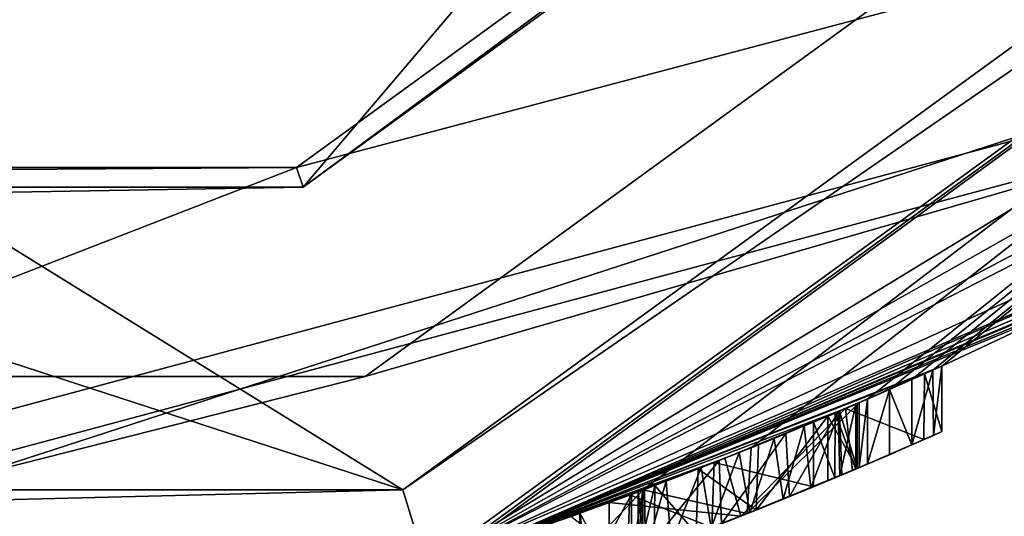
# Model space of a CAD drawing. Units: millimetres. Extents: x -474 to 24, y -219 to 24.
# Drawn here: x -447 to -445, y -12 to -11 of the extents above; entities that cross this region are included whole.
import ezdxf

# ---------------------------------------------------------------- set-up
doc = ezdxf.new("R2010")
doc.units = ezdxf.units.MM
doc.header["$LTSCALE"] = 26.69985
for name, color, linetype in [('1', 7, 'CONTINUOUS'), ('2', 7, 'CONTINUOUS'), ('244', 7, 'CONTINUOUS'), ('245', 7, 'CONTINUOUS'), ('337', 7, 'CONTINUOUS'), ('338', 7, 'CONTINUOUS'), ('339', 7, 'CONTINUOUS'), ('340', 7, 'CONTINUOUS'), ('341', 7, 'CONTINUOUS'), ('342', 7, 'CONTINUOUS'), ('343', 7, 'CONTINUOUS'), ('344', 7, 'CONTINUOUS'), ('345', 7, 'CONTINUOUS'), ('346', 7, 'CONTINUOUS'), ('347', 7, 'CONTINUOUS'), ('348', 7, 'CONTINUOUS'), ('349', 7, 'CONTINUOUS'), ('350', 7, 'CONTINUOUS'), ('351', 7, 'CONTINUOUS'), ('352', 7, 'CONTINUOUS'), ('353', 7, 'CONTINUOUS'), ('4', 7, 'CONTINUOUS'), ('405', 7, 'CONTINUOUS'), ('407', 7, 'CONTINUOUS'), ('419', 7, 'CONTINUOUS'), ('420', 7, 'CONTINUOUS'), ('421', 7, 'CONTINUOUS'), ('422', 7, 'CONTINUOUS'), ('424', 7, 'CONTINUOUS'), ('5', 7, 'CONTINUOUS'), ('7', 7, 'CONTINUOUS')]:
    doc.layers.add(name, color=color, linetype=linetype)

msp = doc.modelspace()

# ---------------------------------------------------------------- linework, layer by layer
at = {"layer": '1', "linetype": 'Continuous'}
for points in [[(-459.9549, -7.2238, 14.1), (-450, -9.3405, 14.1), (-446.1957, -11.6968, 14.1), (-459.9549, -7.2238, 14.1)], [(-453.8043, -11.6968, 14.1), (-459.9549, -7.2238, 14.1), (-446.1957, -11.6968, 14.1), (-453.8043, -11.6968, 14.1)], [(-446.1957, -11.6968, 14.1), (-450, -9.3405, 14.1), (-440.0451, -7.2238, 14.1), (-446.1957, -11.6968, 14.1)]]:
    msp.add_3dface(points, dxfattribs=at)
at = {"layer": '2', "linetype": 'Continuous'}
for points in [[(-453.7093, -11.4122, 201.6), (-440.2873, -7.0466, 201.6), (-459.7127, -7.0466, 201.6), (-453.7093, -11.4122, 201.6)], [(-446.2906, -11.4122, 201.6), (-440.2873, -7.0466, 201.6), (-453.7093, -11.4122, 201.6), (-446.2906, -11.4122, 201.6)]]:
    msp.add_3dface(points, dxfattribs=at)
at = {"layer": '244', "linetype": 'Continuous'}
for points in [[(-446.1957, -11.6968, 14.1), (-440.0451, -7.2238, 14.1), (-439.8873, -7.3473, 14.3), (-446.1957, -11.6968, 14.1)], [(-446.1957, -11.6968, 14.1), (-439.8873, -7.3473, 14.3), (-446.1373, -11.8882, 14.3), (-446.1957, -11.6968, 14.1)], [(-453.8043, -11.6968, 14.1), (-446.1957, -11.6968, 14.1), (-453.8627, -11.8882, 14.3), (-453.8043, -11.6968, 14.1)], [(-446.1957, -11.6968, 14.1), (-446.1373, -11.8882, 14.3), (-453.8627, -11.8882, 14.3), (-446.1957, -11.6968, 14.1)]]:
    msp.add_3dface(points, dxfattribs=at)
at = {"layer": '245', "linetype": 'Continuous'}
for points in [[(-444.8633, -11.5602, 24.1622), (-444.8877, -11.571, 25.1761), (-444.918, -11.5843, 24.139), (-444.8633, -11.5602, 24.1622)], [(-444.842, -11.5507, 24.922), (-444.8877, -11.571, 25.1761), (-444.842, -11.5507, 24.215), (-444.842, -11.5507, 24.922)], [(-444.842, -11.5507, 24.215), (-444.8877, -11.571, 25.1761), (-444.8633, -11.5602, 24.1622), (-444.842, -11.5507, 24.215)], [(-444.8877, -11.571, 25.1761), (-445.0664, -11.6483, 25.3352), (-444.918, -11.5843, 24.139), (-444.8877, -11.571, 25.1761)], [(-444.918, -11.5843, 24.139), (-445.0664, -11.6483, 25.3352), (-444.974, -11.6087, 24.139), (-444.918, -11.5843, 24.139)], [(-444.974, -11.6087, 24.139), (-445.0664, -11.6483, 25.3352), (-445.0286, -11.6321, 24.1622), (-444.974, -11.6087, 24.139)], [(-445.331, -11.7568, 24.1242), (-445.05, -11.6413, 24.27), (-445.3241, -11.7541, 24.2989), (-445.331, -11.7568, 24.1242)], [(-445.3241, -11.7541, 24.2989), (-445.05, -11.6413, 24.27), (-445.2404, -11.7204, 24.3191), (-445.3241, -11.7541, 24.2989)], [(-445.2404, -11.7204, 24.3191), (-445.05, -11.6413, 24.27), (-445.1711, -11.692, 24.3494), (-445.2404, -11.7204, 24.3191)], [(-445.1711, -11.692, 24.3494), (-445.05, -11.6413, 24.27), (-445.0933, -11.6596, 24.4092), (-445.1711, -11.692, 24.3494)], [(-445.055, -11.6434, 24.747), (-445.058, -11.6447, 24.911), (-445.129, -11.6746, 24.747), (-445.055, -11.6434, 24.747)], [(-445.0933, -11.6596, 24.4092), (-445.05, -11.6413, 24.27), (-445.055, -11.6434, 24.486), (-445.0933, -11.6596, 24.4092)], [(-445.0664, -11.6483, 25.3352), (-445.058, -11.6447, 24.95), (-445.0286, -11.6321, 24.1622), (-445.0664, -11.6483, 25.3352)], [(-445.0286, -11.6321, 24.1622), (-445.058, -11.6447, 24.95), (-445.055, -11.6434, 24.747), (-445.0286, -11.6321, 24.1622)], [(-445.058, -11.6447, 24.95), (-445.058, -11.6447, 24.911), (-445.055, -11.6434, 24.747), (-445.058, -11.6447, 24.95)], [(-445.05, -11.6413, 24.27), (-445.0286, -11.6321, 24.1622), (-445.055, -11.6434, 24.747), (-445.05, -11.6413, 24.27)], [(-445.055, -11.6434, 24.486), (-445.05, -11.6413, 24.27), (-445.055, -11.6434, 24.747), (-445.055, -11.6434, 24.486)], [(-445.05, -11.6413, 24.27), (-445.05, -11.6413, 24.215), (-445.0286, -11.6321, 24.1622), (-445.05, -11.6413, 24.27)], [(-445.3471, -11.7632, 25.3667), (-445.0981, -11.6616, 25.1044), (-445.0664, -11.6483, 25.3352), (-445.3471, -11.7632, 25.3667)], [(-445.2249, -11.7141, 25.1753), (-445.0981, -11.6616, 25.1044), (-445.3471, -11.7632, 25.3667), (-445.2249, -11.7141, 25.1753)], [(-445.1113, -11.6672, 24.9133), (-445.165, -11.6895, 24.914), (-445.129, -11.6746, 24.747), (-445.1113, -11.6672, 24.9133)], [(-445.058, -11.6447, 24.911), (-445.1113, -11.6672, 24.9133), (-445.129, -11.6746, 24.747), (-445.058, -11.6447, 24.911)], [(-445.0981, -11.6616, 25.1044), (-445.058, -11.6447, 24.95), (-445.0664, -11.6483, 25.3352), (-445.0981, -11.6616, 25.1044)], [(-445.165, -11.6895, 24.914), (-445.4195, -11.7916, 24.8853), (-445.3088, -11.748, 24.7407), (-445.165, -11.6895, 24.914)], [(-445.129, -11.6746, 24.747), (-445.165, -11.6895, 24.914), (-445.3088, -11.748, 24.7407), (-445.129, -11.6746, 24.747)], [(-445.3957, -11.7823, 25.179), (-445.2249, -11.7141, 25.1753), (-445.3471, -11.7632, 25.3667), (-445.3957, -11.7823, 25.179)], [(-445.678, -11.8888, 25.285), (-445.3957, -11.7823, 25.179), (-445.3471, -11.7632, 25.3667), (-445.678, -11.8888, 25.285)], [(-445.6078, -11.863, 24.1415), (-445.331, -11.7568, 24.1242), (-445.5221, -11.8309, 24.3244), (-445.6078, -11.863, 24.1415)], [(-445.5221, -11.8309, 24.3244), (-445.331, -11.7568, 24.1242), (-445.4217, -11.7925, 24.2952), (-445.5221, -11.8309, 24.3244)], [(-445.3088, -11.748, 24.7407), (-445.4195, -11.7916, 24.8853), (-445.4593, -11.807, 24.6959), (-445.3088, -11.748, 24.7407)], [(-445.4217, -11.7925, 24.2952), (-445.331, -11.7568, 24.1242), (-445.3241, -11.7541, 24.2989), (-445.4217, -11.7925, 24.2952)]]:
    msp.add_3dface(points, dxfattribs=at)
at = {"layer": '337', "linetype": 'Continuous'}
for points in [[(-445.05, -11.4781, 24.27), (-445.05, -11.4781, 24.215), (-445.05, -11.6413, 24.215), (-445.05, -11.4781, 24.27)], [(-445.05, -11.4781, 24.27), (-445.05, -11.6413, 24.215), (-445.05, -11.6413, 24.27), (-445.05, -11.4781, 24.27)]]:
    msp.add_3dface(points, dxfattribs=at)
at = {"layer": '338', "linetype": 'Continuous'}
for points in [[(-445.0289, -11.469, 24.1625), (-444.974, -11.4451, 24.139), (-445.0286, -11.6321, 24.1622), (-445.0289, -11.469, 24.1625)], [(-444.974, -11.4451, 24.139), (-444.974, -11.6087, 24.139), (-445.0286, -11.6321, 24.1622), (-444.974, -11.4451, 24.139)], [(-445.05, -11.4781, 24.215), (-445.0289, -11.469, 24.1625), (-445.05, -11.6413, 24.215), (-445.05, -11.4781, 24.215)], [(-445.05, -11.6413, 24.215), (-445.0289, -11.469, 24.1625), (-445.0286, -11.6321, 24.1622), (-445.05, -11.6413, 24.215)]]:
    msp.add_3dface(points, dxfattribs=at)
at = {"layer": '339', "linetype": 'Continuous'}
for points in [[(-444.974, -11.4451, 24.139), (-444.918, -11.4203, 24.139), (-444.918, -11.5843, 24.139), (-444.974, -11.4451, 24.139)], [(-444.974, -11.4451, 24.139), (-444.918, -11.5843, 24.139), (-444.974, -11.6087, 24.139), (-444.974, -11.4451, 24.139)]]:
    msp.add_3dface(points, dxfattribs=at)
at = {"layer": '340', "linetype": 'Continuous'}
for points in [[(-444.918, -11.4203, 24.139), (-444.8646, -11.3964, 24.1612), (-444.918, -11.5843, 24.139), (-444.918, -11.4203, 24.139)], [(-444.8646, -11.3964, 24.1612), (-444.8633, -11.5602, 24.1622), (-444.918, -11.5843, 24.139), (-444.8646, -11.3964, 24.1612)], [(-444.8646, -11.3964, 24.1612), (-444.842, -11.3862, 24.215), (-444.8633, -11.5602, 24.1622), (-444.8646, -11.3964, 24.1612)], [(-444.842, -11.3862, 24.215), (-444.842, -11.5507, 24.215), (-444.8633, -11.5602, 24.1622), (-444.842, -11.3862, 24.215)]]:
    msp.add_3dface(points, dxfattribs=at)
at = {"layer": '341', "linetype": 'Continuous'}
for points in [[(-444.842, -11.3862, 24.215), (-444.842, -11.3862, 24.922), (-444.842, -11.5507, 24.215), (-444.842, -11.3862, 24.215)], [(-444.842, -11.3862, 24.922), (-444.842, -11.5507, 24.922), (-444.842, -11.5507, 24.215), (-444.842, -11.3862, 24.922)]]:
    msp.add_3dface(points, dxfattribs=at)
at = {"layer": '342', "linetype": 'Continuous'}
for points in [[(-444.842, -11.3862, 24.922), (-444.8862, -11.4061, 25.1645), (-444.842, -11.5507, 24.922), (-444.842, -11.3862, 24.922)], [(-444.8862, -11.4061, 25.1645), (-445.0839, -11.4927, 25.3411), (-444.8877, -11.571, 25.1761), (-444.8862, -11.4061, 25.1645)], [(-444.8862, -11.4061, 25.1645), (-444.8877, -11.571, 25.1761), (-444.842, -11.5507, 24.922), (-444.8862, -11.4061, 25.1645)], [(-445.0839, -11.4927, 25.3411), (-445.387, -11.6177, 25.3643), (-445.3471, -11.7632, 25.3667), (-445.0839, -11.4927, 25.3411)], [(-445.0839, -11.4927, 25.3411), (-445.3471, -11.7632, 25.3667), (-445.0664, -11.6483, 25.3352), (-445.0839, -11.4927, 25.3411)], [(-445.0839, -11.4927, 25.3411), (-445.0664, -11.6483, 25.3352), (-444.8877, -11.571, 25.1761), (-445.0839, -11.4927, 25.3411)], [(-445.387, -11.6177, 25.3643), (-445.6774, -11.7288, 25.2853), (-445.3471, -11.7632, 25.3667), (-445.387, -11.6177, 25.3643)], [(-445.6774, -11.7288, 25.2853), (-445.678, -11.8888, 25.285), (-445.3471, -11.7632, 25.3667), (-445.6774, -11.7288, 25.2853)]]:
    msp.add_3dface(points, dxfattribs=at)
at = {"layer": '343', "linetype": 'Continuous'}
for points in [[(-445.7514, -11.7558, 25.1637), (-445.622, -11.7083, 25.104), (-445.7307, -11.9078, 25.1238), (-445.7514, -11.7558, 25.1637)], [(-445.622, -11.7083, 25.104), (-445.622, -11.8683, 25.104), (-445.7307, -11.9078, 25.1238), (-445.622, -11.7083, 25.104)], [(-445.6774, -11.7288, 25.2853), (-445.7514, -11.7558, 25.1637), (-445.678, -11.8888, 25.285), (-445.6774, -11.7288, 25.2853)], [(-445.7514, -11.7558, 25.1637), (-445.7307, -11.9078, 25.1238), (-445.7508, -11.915, 25.2079), (-445.7514, -11.7558, 25.1637)], [(-445.7514, -11.7558, 25.1637), (-445.7508, -11.915, 25.2079), (-445.678, -11.8888, 25.285), (-445.7514, -11.7558, 25.1637)]]:
    msp.add_3dface(points, dxfattribs=at)
at = {"layer": '344', "linetype": 'Continuous'}
for points in [[(-445.622, -11.7083, 25.104), (-445.593, -11.6974, 25.12), (-445.622, -11.8683, 25.104), (-445.622, -11.7083, 25.104)], [(-445.593, -11.6974, 25.12), (-445.593, -11.8575, 25.12), (-445.622, -11.8683, 25.104), (-445.593, -11.6974, 25.12)]]:
    msp.add_3dface(points, dxfattribs=at)
at = {"layer": '345', "linetype": 'Continuous'}
for points in [[(-445.1027, -11.5007, 25.1101), (-445.058, -11.4816, 24.95), (-445.0981, -11.6616, 25.1044), (-445.1027, -11.5007, 25.1101)], [(-445.058, -11.4816, 24.95), (-445.058, -11.6447, 24.95), (-445.0981, -11.6616, 25.1044), (-445.058, -11.4816, 24.95)], [(-445.2337, -11.5556, 25.1769), (-445.1027, -11.5007, 25.1101), (-445.2249, -11.7141, 25.1753), (-445.2337, -11.5556, 25.1769)], [(-445.1027, -11.5007, 25.1101), (-445.0981, -11.6616, 25.1044), (-445.2249, -11.7141, 25.1753), (-445.1027, -11.5007, 25.1101)], [(-445.4016, -11.6234, 25.1784), (-445.2337, -11.5556, 25.1769), (-445.3957, -11.7823, 25.179), (-445.4016, -11.6234, 25.1784)], [(-445.2337, -11.5556, 25.1769), (-445.2249, -11.7141, 25.1753), (-445.3957, -11.7823, 25.179), (-445.2337, -11.5556, 25.1769)], [(-445.593, -11.6974, 25.12), (-445.4016, -11.6234, 25.1784), (-445.593, -11.8575, 25.12), (-445.593, -11.6974, 25.12)], [(-445.4016, -11.6234, 25.1784), (-445.3957, -11.7823, 25.179), (-445.593, -11.8575, 25.12), (-445.4016, -11.6234, 25.1784)]]:
    msp.add_3dface(points, dxfattribs=at)
at = {"layer": '346', "linetype": 'Continuous'}
for points in [[(-445.058, -11.4816, 24.95), (-445.058, -11.4816, 24.911), (-445.058, -11.6447, 24.911), (-445.058, -11.4816, 24.95)], [(-445.058, -11.4816, 24.95), (-445.058, -11.6447, 24.911), (-445.058, -11.6447, 24.95), (-445.058, -11.4816, 24.95)]]:
    msp.add_3dface(points, dxfattribs=at)
at = {"layer": '347', "linetype": 'Continuous'}
for points in [[(-445.058, -11.4816, 24.911), (-445.1106, -11.5041, 24.9133), (-445.058, -11.6447, 24.911), (-445.058, -11.4816, 24.911)], [(-445.1106, -11.5041, 24.9133), (-445.165, -11.527, 24.914), (-445.1113, -11.6672, 24.9133), (-445.1106, -11.5041, 24.9133)], [(-445.1106, -11.5041, 24.9133), (-445.1113, -11.6672, 24.9133), (-445.058, -11.6447, 24.911), (-445.1106, -11.5041, 24.9133)], [(-445.165, -11.527, 24.914), (-445.165, -11.6895, 24.914), (-445.1113, -11.6672, 24.9133), (-445.165, -11.527, 24.914)]]:
    msp.add_3dface(points, dxfattribs=at)
at = {"layer": '348', "linetype": 'Continuous'}
for points in [[(-445.165, -11.527, 24.914), (-445.4142, -11.6284, 24.8863), (-445.165, -11.6895, 24.914), (-445.165, -11.527, 24.914)], [(-445.4142, -11.6284, 24.8863), (-445.6255, -11.7096, 24.807), (-445.4195, -11.7916, 24.8853), (-445.4142, -11.6284, 24.8863)], [(-445.4142, -11.6284, 24.8863), (-445.4195, -11.7916, 24.8853), (-445.165, -11.6895, 24.914), (-445.4142, -11.6284, 24.8863)], [(-445.6255, -11.7096, 24.807), (-445.7732, -11.7637, 24.6651), (-445.6322, -11.872, 24.8029), (-445.6255, -11.7096, 24.807)], [(-445.6255, -11.7096, 24.807), (-445.6322, -11.872, 24.8029), (-445.4195, -11.7916, 24.8853), (-445.6255, -11.7096, 24.807)]]:
    msp.add_3dface(points, dxfattribs=at)
at = {"layer": '349', "linetype": 'Continuous'}
for points in [[(-445.3213, -11.5913, 24.1263), (-445.05, -11.4781, 24.27), (-445.331, -11.7568, 24.1242), (-445.3213, -11.5913, 24.1263)], [(-445.05, -11.4781, 24.27), (-445.05, -11.6413, 24.27), (-445.331, -11.7568, 24.1242), (-445.05, -11.4781, 24.27)], [(-445.5919, -11.6969, 24.1365), (-445.3213, -11.5913, 24.1263), (-445.331, -11.7568, 24.1242), (-445.5919, -11.6969, 24.1365)], [(-445.823, -11.7815, 24.474), (-445.5919, -11.6969, 24.1365), (-445.823, -11.9405, 24.474), (-445.823, -11.7815, 24.474)], [(-445.5919, -11.6969, 24.1365), (-445.6078, -11.863, 24.1415), (-445.823, -11.9405, 24.474), (-445.5919, -11.6969, 24.1365)], [(-445.5919, -11.6969, 24.1365), (-445.331, -11.7568, 24.1242), (-445.6078, -11.863, 24.1415), (-445.5919, -11.6969, 24.1365)]]:
    msp.add_3dface(points, dxfattribs=at)
at = {"layer": '350', "linetype": 'Continuous'}
for points in [[(-445.129, -11.5119, 24.747), (-445.055, -11.4803, 24.747), (-445.055, -11.6434, 24.747), (-445.129, -11.5119, 24.747)], [(-445.129, -11.5119, 24.747), (-445.055, -11.6434, 24.747), (-445.129, -11.6746, 24.747), (-445.129, -11.5119, 24.747)]]:
    msp.add_3dface(points, dxfattribs=at)
at = {"layer": '351', "linetype": 'Continuous'}
for points in [[(-445.055, -11.4803, 24.747), (-445.055, -11.4803, 24.486), (-445.055, -11.6434, 24.747), (-445.055, -11.4803, 24.747)], [(-445.055, -11.4803, 24.486), (-445.055, -11.6434, 24.486), (-445.055, -11.6434, 24.747), (-445.055, -11.4803, 24.486)]]:
    msp.add_3dface(points, dxfattribs=at)
at = {"layer": '352', "linetype": 'Continuous'}
for points in [[(-445.055, -11.4803, 24.486), (-445.0995, -11.4993, 24.4026), (-445.055, -11.6434, 24.486), (-445.055, -11.4803, 24.486)], [(-445.0995, -11.4993, 24.4026), (-445.1878, -11.5366, 24.3407), (-445.1711, -11.692, 24.3494), (-445.0995, -11.4993, 24.4026)], [(-445.0995, -11.4993, 24.4026), (-445.1711, -11.692, 24.3494), (-445.0933, -11.6596, 24.4092), (-445.0995, -11.4993, 24.4026)], [(-445.0995, -11.4993, 24.4026), (-445.0933, -11.6596, 24.4092), (-445.055, -11.6434, 24.486), (-445.0995, -11.4993, 24.4026)], [(-445.1878, -11.5366, 24.3407), (-445.2632, -11.5678, 24.312), (-445.2404, -11.7204, 24.3191), (-445.1878, -11.5366, 24.3407)], [(-445.1878, -11.5366, 24.3407), (-445.2404, -11.7204, 24.3191), (-445.1711, -11.692, 24.3494), (-445.1878, -11.5366, 24.3407)], [(-445.2632, -11.5678, 24.312), (-445.3512, -11.6034, 24.2955), (-445.3241, -11.7541, 24.2989), (-445.2632, -11.5678, 24.312)], [(-445.2632, -11.5678, 24.312), (-445.3241, -11.7541, 24.2989), (-445.2404, -11.7204, 24.3191), (-445.2632, -11.5678, 24.312)], [(-445.3512, -11.6034, 24.2955), (-445.4463, -11.6411, 24.2978), (-445.4217, -11.7925, 24.2952), (-445.3512, -11.6034, 24.2955)], [(-445.3512, -11.6034, 24.2955), (-445.4217, -11.7925, 24.2952), (-445.3241, -11.7541, 24.2989), (-445.3512, -11.6034, 24.2955)], [(-445.4463, -11.6411, 24.2978), (-445.5342, -11.675, 24.3312), (-445.5221, -11.8309, 24.3244), (-445.4463, -11.6411, 24.2978)], [(-445.4463, -11.6411, 24.2978), (-445.5221, -11.8309, 24.3244), (-445.4217, -11.7925, 24.2952), (-445.4463, -11.6411, 24.2978)], [(-445.5342, -11.675, 24.3312), (-445.5888, -11.6958, 24.403), (-445.5867, -11.8552, 24.3982), (-445.5342, -11.675, 24.3312)], [(-445.5342, -11.675, 24.3312), (-445.5867, -11.8552, 24.3982), (-445.5221, -11.8309, 24.3244), (-445.5342, -11.675, 24.3312)], [(-445.5888, -11.6958, 24.403), (-445.605, -11.7019, 24.488), (-445.5867, -11.8552, 24.3982), (-445.5888, -11.6958, 24.403)], [(-445.605, -11.7019, 24.488), (-445.605, -11.862, 24.488), (-445.5867, -11.8552, 24.3982), (-445.605, -11.7019, 24.488)]]:
    msp.add_3dface(points, dxfattribs=at)
at = {"layer": '353', "linetype": 'Continuous'}
for points in [[(-445.303, -11.584, 24.741), (-445.129, -11.5119, 24.747), (-445.3088, -11.748, 24.7407), (-445.303, -11.584, 24.741)], [(-445.129, -11.5119, 24.747), (-445.129, -11.6746, 24.747), (-445.3088, -11.748, 24.7407), (-445.129, -11.5119, 24.747)], [(-445.4538, -11.644, 24.6983), (-445.303, -11.584, 24.741), (-445.3088, -11.748, 24.7407), (-445.4538, -11.644, 24.6983)], [(-445.5629, -11.686, 24.6057), (-445.4538, -11.644, 24.6983), (-445.4593, -11.807, 24.6959), (-445.5629, -11.686, 24.6057)], [(-445.4538, -11.644, 24.6983), (-445.3088, -11.748, 24.7407), (-445.4593, -11.807, 24.6959), (-445.4538, -11.644, 24.6983)], [(-445.605, -11.7019, 24.488), (-445.5629, -11.686, 24.6057), (-445.605, -11.862, 24.488), (-445.605, -11.7019, 24.488)], [(-445.5629, -11.686, 24.6057), (-445.5647, -11.847, 24.6032), (-445.605, -11.862, 24.488), (-445.5629, -11.686, 24.6057)], [(-445.5629, -11.686, 24.6057), (-445.4593, -11.807, 24.6959), (-445.5647, -11.847, 24.6032), (-445.5629, -11.686, 24.6057)]]:
    msp.add_3dface(points, dxfattribs=at)
at = {"layer": '4', "linetype": 'Continuous'}
for points in [[(-439.8873, -7.3473, 201.1), (-446.1373, -11.8882, 201.1), (-439.8873, -7.3473, 198.303), (-439.8873, -7.3473, 201.1)], [(-439.8873, -7.3473, 198.303), (-446.1373, -11.8882, 201.1), (-446.1373, -11.8882, 198.303), (-439.8873, -7.3473, 198.303)], [(-446.1373, -11.8882, 197.803), (-441.2025, -8.88, 192.607), (-439.8873, -7.3473, 197.803), (-446.1373, -11.8882, 197.803)], [(-446.1373, -11.8882, 14.3), (-439.8873, -7.3473, 14.3), (-446.1038, -11.8773, 24.1609), (-446.1373, -11.8882, 14.3)], [(-446.1038, -11.8773, 24.1609), (-439.8873, -7.3473, 14.3), (-446.081, -11.8698, 24.215), (-446.1038, -11.8773, 24.1609)], [(-446.081, -11.8698, 24.215), (-439.8873, -7.3473, 14.3), (-445.5919, -11.6969, 24.1365), (-446.081, -11.8698, 24.215)], [(-445.5919, -11.6969, 24.1365), (-439.8873, -7.3473, 14.3), (-445.3213, -11.5913, 24.1263), (-445.5919, -11.6969, 24.1365)], [(-439.8873, -7.3473, 14.3), (-445.0289, -11.469, 24.1625), (-445.3213, -11.5913, 24.1263), (-439.8873, -7.3473, 14.3)], [(-445.0289, -11.469, 24.1625), (-439.8873, -7.3473, 14.3), (-444.974, -11.4451, 24.139), (-445.0289, -11.469, 24.1625)], [(-444.974, -11.4451, 24.139), (-439.8873, -7.3473, 14.3), (-444.918, -11.4203, 24.139), (-444.974, -11.4451, 24.139)], [(-444.918, -11.4203, 24.139), (-439.8873, -7.3473, 14.3), (-444.8646, -11.3964, 24.1612), (-444.918, -11.4203, 24.139)], [(-444.8646, -11.3964, 24.1612), (-439.8873, -7.3473, 14.3), (-444.842, -11.3862, 24.215), (-444.8646, -11.3964, 24.1612)], [(-444.842, -11.3862, 24.215), (-439.8873, -7.3473, 14.3), (-444.508, -11.2289, 24.1626), (-444.842, -11.3862, 24.215)], [(-442.3223, -9.8642, 193.1799), (-441.2025, -8.88, 192.607), (-446.1373, -11.8882, 197.803), (-442.3223, -9.8642, 193.1799)], [(-443.5711, -10.72, 192.715), (-442.3223, -9.8642, 193.1799), (-446.1373, -11.8882, 197.803), (-443.5711, -10.72, 192.715)], [(-444.0319, -10.9832, 191.6), (-443.5711, -10.72, 192.715), (-446.1373, -11.8882, 197.803), (-444.0319, -10.9832, 191.6)], [(-444.0319, -10.9832, 186.6), (-444.0319, -10.9832, 191.6), (-446.1373, -11.8882, 197.803), (-444.0319, -10.9832, 186.6)], [(-446.0134, -11.8472, 191.6), (-444.0319, -10.9832, 131.6), (-446.1373, -11.8882, 197.803), (-446.0134, -11.8472, 191.6)], [(-444.0319, -10.9832, 181.6), (-444.0319, -10.9832, 186.6), (-446.1373, -11.8882, 197.803), (-444.0319, -10.9832, 181.6)], [(-444.0319, -10.9832, 176.6), (-444.0319, -10.9832, 181.6), (-446.1373, -11.8882, 197.803), (-444.0319, -10.9832, 176.6)], [(-444.0319, -10.9832, 171.6), (-444.0319, -10.9832, 176.6), (-446.1373, -11.8882, 197.803), (-444.0319, -10.9832, 171.6)], [(-444.0319, -10.9832, 166.6), (-444.0319, -10.9832, 171.6), (-446.1373, -11.8882, 197.803), (-444.0319, -10.9832, 166.6)], [(-444.0319, -10.9832, 161.6), (-444.0319, -10.9832, 166.6), (-446.1373, -11.8882, 197.803), (-444.0319, -10.9832, 161.6)], [(-444.0319, -10.9832, 156.6), (-444.0319, -10.9832, 161.6), (-446.1373, -11.8882, 197.803), (-444.0319, -10.9832, 156.6)], [(-444.0319, -10.9832, 151.6), (-444.0319, -10.9832, 156.6), (-446.1373, -11.8882, 197.803), (-444.0319, -10.9832, 151.6)], [(-444.0319, -10.9832, 146.6), (-444.0319, -10.9832, 151.6), (-446.1373, -11.8882, 197.803), (-444.0319, -10.9832, 146.6)], [(-444.0319, -10.9832, 141.6), (-444.0319, -10.9832, 146.6), (-446.1373, -11.8882, 197.803), (-444.0319, -10.9832, 141.6)], [(-444.0319, -10.9832, 136.6), (-444.0319, -10.9832, 141.6), (-446.1373, -11.8882, 197.803), (-444.0319, -10.9832, 136.6)], [(-444.0319, -10.9832, 131.6), (-444.0319, -10.9832, 136.6), (-446.1373, -11.8882, 197.803), (-444.0319, -10.9832, 131.6)], [(-444.0319, -10.9832, 131.6), (-446.0134, -11.8472, 191.6), (-444.1795, -11.0622, 25.3334), (-444.0319, -10.9832, 131.6)], [(-444.1795, -11.0622, 25.3334), (-446.0134, -11.8472, 191.6), (-444.321, -11.1355, 25.2133), (-444.1795, -11.0622, 25.3334)], [(-444.321, -11.1355, 25.2133), (-446.0134, -11.8472, 191.6), (-444.3505, -11.1505, 25.2945), (-444.321, -11.1355, 25.2133)], [(-444.3505, -11.1505, 25.2945), (-446.0134, -11.8472, 191.6), (-444.4538, -11.2022, 25.3535), (-444.3505, -11.1505, 25.2945)], [(-444.4538, -11.2022, 25.3535), (-446.0134, -11.8472, 191.6), (-444.529, -11.2391, 25.263), (-444.4538, -11.2022, 25.3535)], [(-446.0134, -11.8472, 191.6), (-444.842, -11.3862, 24.922), (-444.529, -11.2391, 24.215), (-446.0134, -11.8472, 191.6)], [(-444.529, -11.2391, 25.263), (-446.0134, -11.8472, 191.6), (-444.529, -11.2391, 24.215), (-444.529, -11.2391, 25.263)], [(-444.842, -11.3862, 24.922), (-444.842, -11.3862, 24.215), (-444.508, -11.2289, 24.1626), (-444.842, -11.3862, 24.922)], [(-444.529, -11.2391, 24.215), (-444.842, -11.3862, 24.922), (-444.508, -11.2289, 24.1626), (-444.529, -11.2391, 24.215)], [(-444.842, -11.3862, 24.922), (-446.0134, -11.8472, 191.6), (-444.8862, -11.4061, 25.1645), (-444.842, -11.3862, 24.922)], [(-444.8862, -11.4061, 25.1645), (-446.0134, -11.8472, 191.6), (-445.0839, -11.4927, 25.3411), (-444.8862, -11.4061, 25.1645)], [(-445.0289, -11.469, 24.1625), (-445.05, -11.4781, 24.215), (-445.3213, -11.5913, 24.1263), (-445.0289, -11.469, 24.1625)], [(-445.0839, -11.4927, 25.3411), (-446.0134, -11.8472, 191.6), (-445.387, -11.6177, 25.3643), (-445.0839, -11.4927, 25.3411)], [(-445.3213, -11.5913, 24.1263), (-445.05, -11.4781, 24.215), (-445.05, -11.4781, 24.27), (-445.3213, -11.5913, 24.1263)], [(-445.055, -11.4803, 24.747), (-445.129, -11.5119, 24.747), (-445.055, -11.4803, 24.486), (-445.055, -11.4803, 24.747)], [(-445.055, -11.4803, 24.486), (-445.129, -11.5119, 24.747), (-445.0995, -11.4993, 24.4026), (-445.055, -11.4803, 24.486)], [(-445.058, -11.4816, 24.911), (-445.1027, -11.5007, 25.1101), (-445.1106, -11.5041, 24.9133), (-445.058, -11.4816, 24.911)], [(-445.058, -11.4816, 24.95), (-445.1027, -11.5007, 25.1101), (-445.058, -11.4816, 24.911), (-445.058, -11.4816, 24.95)], [(-445.1878, -11.5366, 24.3407), (-445.129, -11.5119, 24.747), (-445.303, -11.584, 24.741), (-445.1878, -11.5366, 24.3407)], [(-445.1027, -11.5007, 25.1101), (-445.2337, -11.5556, 25.1769), (-445.1106, -11.5041, 24.9133), (-445.1027, -11.5007, 25.1101)], [(-445.1106, -11.5041, 24.9133), (-445.2337, -11.5556, 25.1769), (-445.165, -11.527, 24.914), (-445.1106, -11.5041, 24.9133)], [(-445.0995, -11.4993, 24.4026), (-445.129, -11.5119, 24.747), (-445.1878, -11.5366, 24.3407), (-445.0995, -11.4993, 24.4026)], [(-445.165, -11.527, 24.914), (-445.4016, -11.6234, 25.1784), (-445.4142, -11.6284, 24.8863), (-445.165, -11.527, 24.914)], [(-445.2337, -11.5556, 25.1769), (-445.4016, -11.6234, 25.1784), (-445.165, -11.527, 24.914), (-445.2337, -11.5556, 25.1769)], [(-445.2632, -11.5678, 24.312), (-445.1878, -11.5366, 24.3407), (-445.303, -11.584, 24.741), (-445.2632, -11.5678, 24.312)], [(-445.3512, -11.6034, 24.2955), (-445.2632, -11.5678, 24.312), (-445.303, -11.584, 24.741), (-445.3512, -11.6034, 24.2955)], [(-445.4538, -11.644, 24.6983), (-445.3512, -11.6034, 24.2955), (-445.303, -11.584, 24.741), (-445.4538, -11.644, 24.6983)], [(-445.387, -11.6177, 25.3643), (-446.0134, -11.8472, 191.6), (-445.6774, -11.7288, 25.2853), (-445.387, -11.6177, 25.3643)], [(-445.4463, -11.6411, 24.2978), (-445.3512, -11.6034, 24.2955), (-445.4538, -11.644, 24.6983), (-445.4463, -11.6411, 24.2978)], [(-445.4142, -11.6284, 24.8863), (-445.622, -11.7083, 25.104), (-445.6255, -11.7096, 24.807), (-445.4142, -11.6284, 24.8863)], [(-445.593, -11.6974, 25.12), (-445.622, -11.7083, 25.104), (-445.4142, -11.6284, 24.8863), (-445.593, -11.6974, 25.12)], [(-445.4016, -11.6234, 25.1784), (-445.593, -11.6974, 25.12), (-445.4142, -11.6284, 24.8863), (-445.4016, -11.6234, 25.1784)], [(-445.5629, -11.686, 24.6057), (-445.5342, -11.675, 24.3312), (-445.4538, -11.644, 24.6983), (-445.5629, -11.686, 24.6057)], [(-445.5342, -11.675, 24.3312), (-445.4463, -11.6411, 24.2978), (-445.4538, -11.644, 24.6983), (-445.5342, -11.675, 24.3312)], [(-445.605, -11.7019, 24.488), (-445.5888, -11.6958, 24.403), (-445.5629, -11.686, 24.6057), (-445.605, -11.7019, 24.488)], [(-445.5888, -11.6958, 24.403), (-445.5342, -11.675, 24.3312), (-445.5629, -11.686, 24.6057), (-445.5888, -11.6958, 24.403)], [(-445.823, -11.7815, 24.474), (-446.081, -11.8698, 24.215), (-445.5919, -11.6969, 24.1365), (-445.823, -11.7815, 24.474)], [(-445.6255, -11.7096, 24.807), (-445.7514, -11.7558, 25.1637), (-445.7732, -11.7637, 24.6651), (-445.6255, -11.7096, 24.807)], [(-445.622, -11.7083, 25.104), (-445.7514, -11.7558, 25.1637), (-445.6255, -11.7096, 24.807), (-445.622, -11.7083, 25.104)], [(-445.6774, -11.7288, 25.2853), (-446.0134, -11.8472, 191.6), (-445.7514, -11.7558, 25.1637), (-445.6774, -11.7288, 25.2853)], [(-445.7514, -11.7558, 25.1637), (-446.0134, -11.8472, 191.6), (-445.7732, -11.7637, 24.6651), (-445.7514, -11.7558, 25.1637)]]:
    msp.add_3dface(points, dxfattribs=at)
at = {"layer": '405', "linetype": 'Continuous'}
for points in [[(-474, 0), (-426, 0), (-430.5836, -14.1068), (-474, 0)], [(-469.4164, -14.1068), (-474, 0), (-430.5836, -14.1068), (-469.4164, -14.1068)]]:
    msp.add_3dface(points, dxfattribs=at)
at = {"layer": '407', "linetype": 'Continuous'}
msp.add_3dface([(-445.4413, -14.0274, 9.5), (-441.1657, -12.1221, 9.5), (-438.0661, -8.6683, 9.5), (-445.4413, -14.0274, 9.5)], dxfattribs=at)
at = {"layer": '419', "linetype": 'Continuous'}
for points in [[(-446.4625, -10.8873, 10.1), (-438.0673, -8.67, 10.1), (-440.7387, -6.7287, 10.1), (-446.4625, -10.8873, 10.1)], [(-445.4414, -14.0279, 10.1), (-438.0673, -8.67, 10.1), (-454.5586, -14.0279, 10.1), (-445.4414, -14.0279, 10.1)], [(-454.5586, -14.0279, 10.1), (-438.0673, -8.67, 10.1), (-446.4625, -10.8873, 10.1), (-454.5586, -14.0279, 10.1)], [(-453.5375, -10.8873, 10.1), (-454.5586, -14.0279, 10.1), (-446.4625, -10.8873, 10.1), (-453.5375, -10.8873, 10.1)]]:
    msp.add_3dface(points, dxfattribs=at)
at = {"layer": '420', "linetype": 'Continuous'}
for points in [[(-445.4413, -14.0274, 9.5), (-438.0661, -8.6683, 9.5), (-445.4414, -14.0279, 10.1), (-445.4413, -14.0274, 9.5)], [(-438.0661, -8.6683, 9.5), (-438.0673, -8.67, 10.1), (-445.4414, -14.0279, 10.1), (-438.0661, -8.6683, 9.5)]]:
    msp.add_3dface(points, dxfattribs=at)
at = {"layer": '421', "linetype": 'Continuous'}
msp.add_3dface([(-450, -10.9983, 11.6), (-445.7874, -10.161, 11.6), (-454.2126, -10.161, 11.6), (-450, -10.9983, 11.6)], dxfattribs=at)
at = {"layer": '422', "linetype": 'Continuous'}
for points in [[(-440.6963, -6.7595, 11.1), (-445.7874, -10.161, 11.6), (-446.4463, -10.9371, 11.1), (-440.6963, -6.7595, 11.1)], [(-445.7874, -10.161, 11.6), (-450, -10.9983, 11.6), (-446.4463, -10.9371, 11.1), (-445.7874, -10.161, 11.6)], [(-446.4463, -10.9371, 11.1), (-450, -10.9983, 11.6), (-453.5537, -10.9371, 11.1), (-446.4463, -10.9371, 11.1)]]:
    msp.add_3dface(points, dxfattribs=at)
at = {"layer": '424', "linetype": 'Continuous'}
for points in [[(-446.4625, -10.8873, 10.1), (-440.7387, -6.7287, 10.1), (-446.4463, -10.9371, 11.1), (-446.4625, -10.8873, 10.1)], [(-440.7387, -6.7287, 10.1), (-440.6963, -6.7595, 11.1), (-446.4463, -10.9371, 11.1), (-440.7387, -6.7287, 10.1)], [(-453.5375, -10.8873, 10.1), (-446.4625, -10.8873, 10.1), (-453.5537, -10.9371, 11.1), (-453.5375, -10.8873, 10.1)], [(-446.4625, -10.8873, 10.1), (-446.4463, -10.9371, 11.1), (-453.5537, -10.9371, 11.1), (-446.4625, -10.8873, 10.1)]]:
    msp.add_3dface(points, dxfattribs=at)
at = {"layer": '5', "linetype": 'Continuous'}
for points in [[(-439.8873, -7.3473, 198.303), (-446.1373, -11.8882, 198.303), (-443.875, -10.6088, 198.053), (-439.8873, -7.3473, 198.303)], [(-446.1373, -11.8882, 197.803), (-439.8873, -7.3473, 197.803), (-443.875, -10.6088, 198.053), (-446.1373, -11.8882, 197.803)], [(-446.1373, -11.8882, 198.303), (-450, -12.25, 198.053), (-443.875, -10.6088, 198.053), (-446.1373, -11.8882, 198.303)], [(-450, -12.25, 198.053), (-446.1373, -11.8882, 197.803), (-443.875, -10.6088, 198.053), (-450, -12.25, 198.053)]]:
    msp.add_3dface(points, dxfattribs=at)
at = {"layer": '7', "linetype": 'Continuous'}
for points in [[(-440.2873, -7.0466, 201.6), (-446.2906, -11.4122, 201.6), (-443.8232, -10.6985, 201.4536), (-440.2873, -7.0466, 201.6)], [(-446.1373, -11.8882, 201.1), (-439.8873, -7.3473, 201.1), (-443.8232, -10.6985, 201.4536), (-446.1373, -11.8882, 201.1)], [(-443.8232, -10.6985, 201.4536), (-446.2906, -11.4122, 201.6), (-450, -12.3536, 201.4536), (-443.8232, -10.6985, 201.4536)], [(-446.1373, -11.8882, 201.1), (-443.8232, -10.6985, 201.4536), (-450, -12.3536, 201.4536), (-446.1373, -11.8882, 201.1)], [(-446.2906, -11.4122, 201.6), (-453.7093, -11.4122, 201.6), (-450, -12.3536, 201.4536), (-446.2906, -11.4122, 201.6)]]:
    msp.add_3dface(points, dxfattribs=at)

doc.saveas('drawing.dxf')
